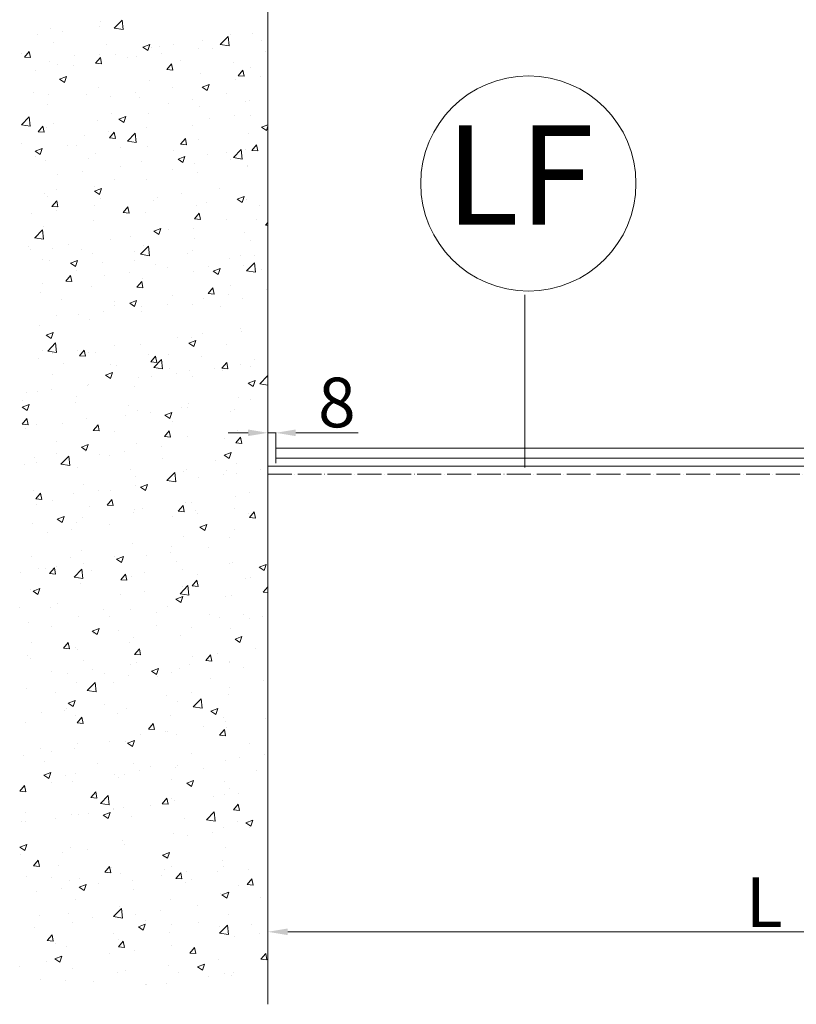
# Model space of a CAD drawing. Units: inches. Extents: x 18124 to 26518, y 15724 to 21660.
# Drawn here: x 19547 to 20329, y 19734 to 20726 of the extents above; entities that cross this region are included whole.
import ezdxf

# ---------------------------------------------------------------- set-up
doc = ezdxf.new("R2010")
doc.units = ezdxf.units.IN
doc.header["$MEASUREMENT"] = 0
doc.linetypes.add('ACAD_ISO04W100', pattern=[30, 24, -3, 0, -3])
doc.layers.get('0').update_dxf_attribs({"lineweight": 20})
for name, color, linetype, lineweight in [('INTERFIT GŁÓWNA', 40, 'Continuous', 18), ('INTERFIT KRESKOWANIE SZKŁA', 140, 'Continuous', 9), ('INTERFIT MUR', 33, 'Continuous', 13), ('INTERFIT OSIOWA', 80, 'ACAD_ISO04W100', 5), ('INTERFIT WYMIARY', 1, 'Continuous', 5)]:
    doc.layers.add(name, color=color, linetype=linetype, lineweight=lineweight)
doc.styles.get("Standard").update_dxf_attribs({"font": 'arial.ttf'})

msp = doc.modelspace()

# ---------------------------------------------------------------- linework, layer by layer
for p, q in [((20385.958, 20276.176), (19796.958, 20276.176)), ((19796.958, 20276.176), (19796.958, 20268.176))]:
    msp.add_line(p, q)
at = {"layer": 'INTERFIT GŁÓWNA'}
for p, q in [((19804.958, 20294.176), (20780.958, 20294.176)), ((19804.958, 20284.176), (20770.958, 20284.176))]:
    msp.add_line(p, q, dxfattribs=at)
at = {"layer": 'INTERFIT KRESKOWANIE SZKŁA'}
msp.add_line((19796.958, 20268.176), (19804.958, 20268.176), dxfattribs=at)
at = {"layer": 'INTERFIT MUR'}
msp.add_line((19796.958, 21168.176), (19796.958, 19734.065), dxfattribs=at)
at = {"layer": 'INTERFIT MUR', "linetype": 'Continuous'}
for p, q in [((19628.596, 20723.929), (19628.596, 20723.929)), ((19642.3, 20717.543), (19650.089, 20725.66)), ((19651.191, 20716.161), (19650.086, 20725.658)), ((19578.085, 20717.527), (19578.085, 20717.527)), ((19589.739, 20714.587), (19589.739, 20714.587)), ((19627.613, 20719.573), (19627.613, 20719.573)), ((19642.298, 20717.54), (19651.191, 20716.161)), ((19781.173, 20711.58), (19781.173, 20711.58)), ((19564.705, 20711.291), (19564.705, 20711.291)), ((19581.059, 20703.281), (19581.059, 20703.281)), ((19730.662, 20705.178), (19730.662, 20705.178)), ((19749.024, 20700.991), (19756.813, 20709.108)), ((19757.915, 20699.609), (19756.811, 20709.106)), ((19759.808, 20711.344), (19759.808, 20711.344)), ((19790.523, 20705.042), (19790.523, 20705.042)), ((19548.761, 20692.104), (19548.761, 20692.104)), ((19551.765, 20688.316), (19556.586, 20694.061)), ((19557.742, 20687.793), (19556.586, 20694.061)), ((19634.441, 20701.025), (19634.441, 20701.025)), ((19671.089, 20698.161), (19678.091, 20700.849)), ((19671.089, 20698.161), (19676.063, 20694.806)), ((19676.063, 20694.806), (19678.09, 20700.849)), ((19679.319, 20698.137), (19679.319, 20698.137)), ((19687.823, 20698.77), (19687.823, 20698.77)), ((19689.495, 20691.742), (19689.495, 20691.742)), ((19701.489, 20701.333), (19701.489, 20701.333)), ((19727.368, 20696.728), (19727.368, 20696.728)), ((19741.205, 20696.514), (19741.205, 20696.514)), ((19749.022, 20700.988), (19757.915, 20699.609)), ((19794.588, 20694.259), (19794.588, 20694.259)), ((19551.765, 20688.316), (19557.742, 20687.793)), ((19576.869, 20684.237), (19576.869, 20684.237)), ((19602.143, 20689.848), (19602.143, 20689.848)), ((19623.491, 20682.041), (19628.312, 20687.786)), ((19623.491, 20682.041), (19629.468, 20681.518)), ((19627.38, 20690.639), (19627.38, 20690.639)), ((19629.468, 20681.517), (19628.312, 20687.786)), ((19643.17, 20691.323), (19643.17, 20691.323)), ((19655.526, 20687.593), (19655.526, 20687.593)), ((19664.461, 20688.446), (19664.461, 20688.446)), ((19708.908, 20685.337), (19708.908, 20685.337)), ((19762.29, 20683.082), (19762.29, 20683.082)), ((19563.432, 20675.145), (19563.432, 20675.145)), ((19584.852, 20681.312), (19584.852, 20681.312)), ((19601.306, 20680.132), (19601.306, 20680.132)), ((19695.217, 20675.765), (19700.038, 20681.511)), ((19695.217, 20675.765), (19701.194, 20675.242)), ((19701.194, 20675.242), (19700.038, 20681.51)), ((19729.446, 20671.889), (19729.446, 20671.889)), ((19766.943, 20669.49), (19771.764, 20675.235)), ((19772.92, 20668.967), (19771.764, 20675.235)), ((19779.957, 20678.29), (19779.957, 20678.29)), ((19587.066, 20665.908), (19594.068, 20668.596)), ((19587.066, 20665.908), (19592.041, 20662.553)), ((19592.041, 20662.553), (19594.068, 20668.596)), ((19678.103, 20664.848), (19678.103, 20664.848)), ((19764.216, 20665.601), (19764.216, 20665.601)), ((19766.943, 20669.49), (19772.92, 20668.967)), ((19789.25, 20668.897), (19789.25, 20668.897)), ((19561.163, 20652.45), (19561.163, 20652.45)), ((19626.164, 20657.35), (19626.164, 20657.35)), ((19663.188, 20652.301), (19663.188, 20652.301)), ((19701.061, 20657.287), (19701.061, 20657.287)), ((19730.779, 20657.899), (19737.781, 20660.587)), ((19730.779, 20657.899), (19735.754, 20654.544)), ((19735.753, 20654.544), (19737.781, 20660.587)), ((19575.653, 20650.948), (19575.653, 20650.948)), ((19614.546, 20650.194), (19614.546, 20650.194)), ((19638.154, 20649.005), (19638.154, 20649.005)), ((19667.928, 20647.939), (19667.928, 20647.939)), ((19721.31, 20645.683), (19721.31, 20645.683)), ((19755.679, 20651.677), (19755.679, 20651.677)), ((19774.692, 20643.428), (19774.692, 20643.428)), ((19778.741, 20645.001), (19778.741, 20645.001)), ((19574.999, 20640.69), (19574.999, 20640.69)), ((19697.36, 20641.667), (19697.36, 20641.667)), ((19728.23, 20638.599), (19728.23, 20638.599)), ((19548.834, 20620.131), (19556.623, 20628.248)), ((19557.725, 20618.749), (19556.62, 20628.246)), ((19624.948, 20624.06), (19624.948, 20624.06)), ((19639.042, 20631.656), (19639.042, 20631.656)), ((19646.757, 20625.646), (19653.759, 20628.334)), ((19646.757, 20625.646), (19651.731, 20622.291)), ((19651.731, 20622.291), (19653.759, 20628.334)), ((19676.887, 20631.558), (19676.887, 20631.558)), ((19737.909, 20626.16), (19737.909, 20626.16)), ((19762.943, 20629.456), (19762.943, 20629.456)), ((19779.64, 20629.721), (19779.64, 20629.721)), ((19548.831, 20620.128), (19557.725, 20618.749)), ((19565.64, 20613.097), (19570.461, 20618.842)), ((19565.64, 20613.097), (19571.617, 20612.574)), ((19571.617, 20612.573), (19570.461, 20618.842)), ((19574.437, 20617.659), (19574.437, 20617.659)), ((19580.723, 20621.646), (19580.723, 20621.646)), ((19636.881, 20612.859), (19636.881, 20612.859)), ((19637.366, 20606.821), (19642.187, 20612.567)), ((19643.343, 20606.298), (19642.187, 20612.566)), ((19674.754, 20617.846), (19674.754, 20617.846)), ((19721.322, 20619.71), (19721.322, 20619.71)), ((19790.47, 20617.638), (19796.958, 20620.128)), ((19790.47, 20617.638), (19795.444, 20614.282)), ((19795.444, 20614.282), (19796.958, 20618.795)), ((19611.847, 20609.564), (19611.847, 20609.564)), ((19637.366, 20606.821), (19643.343, 20606.298)), ((19655.556, 20603.576), (19664.449, 20602.197)), ((19655.558, 20603.579), (19663.347, 20611.696)), ((19663.003, 20609.7), (19663.003, 20609.7)), ((19664.449, 20602.197), (19663.344, 20611.694)), ((19709.092, 20600.546), (19713.913, 20606.291)), ((19715.069, 20600.023), (19713.913, 20606.291)), ((19727.014, 20605.31), (19727.014, 20605.31)), ((19777.525, 20611.712), (19777.525, 20611.712)), ((19548.692, 20601.249), (19548.692, 20601.249)), ((19562.735, 20593.393), (19569.737, 20596.081)), ((19562.735, 20593.393), (19567.709, 20590.038)), ((19567.709, 20590.038), (19569.737, 20596.081)), ((19595.072, 20599.095), (19595.072, 20599.095)), ((19604.685, 20599.689), (19604.685, 20599.689)), ((19648.454, 20596.839), (19648.454, 20596.839)), ((19675.671, 20598.269), (19675.671, 20598.269)), ((19701.837, 20594.584), (19701.837, 20594.584)), ((19709.092, 20600.546), (19715.069, 20600.023)), ((19762.282, 20587.027), (19770.071, 20595.145)), ((19771.173, 20585.645), (19770.068, 20595.142)), ((19774.509, 20595.001), (19774.509, 20595.001)), ((19780.818, 20594.271), (19785.639, 20600.016)), ((19780.818, 20594.271), (19786.795, 20593.748)), ((19786.795, 20593.748), (19785.639, 20600.016)), ((19562.775, 20587.918), (19562.775, 20587.918)), ((19573.221, 20584.369), (19573.221, 20584.369)), ((19616.157, 20585.662), (19616.157, 20585.662)), ((19623.732, 20590.771), (19623.732, 20590.771)), ((19669.539, 20583.407), (19669.539, 20583.407)), ((19706.448, 20585.384), (19713.45, 20588.072)), ((19706.448, 20585.384), (19711.422, 20582.029)), ((19711.422, 20582.029), (19713.45, 20588.072)), ((19711.602, 20586.719), (19711.602, 20586.719)), ((19736.636, 20590.015), (19736.636, 20590.015)), ((19755.219, 20592.328), (19755.219, 20592.328)), ((19759.513, 20584.715), (19759.513, 20584.715)), ((19762.28, 20587.024), (19771.173, 20585.645)), ((19610.574, 20573.418), (19610.574, 20573.418)), ((19648.447, 20578.404), (19648.447, 20578.404)), ((19701.194, 20574.704), (19701.194, 20574.704)), ((19722.921, 20581.151), (19722.921, 20581.151)), ((19776.304, 20578.896), (19776.304, 20578.896)), ((19776.309, 20578.422), (19776.309, 20578.422)), ((19585.54, 20570.123), (19585.54, 20570.123)), ((19642.876, 20564.694), (19642.876, 20564.694)), ((19674.455, 20564.979), (19674.455, 20564.979)), ((19725.798, 20572.02), (19725.798, 20572.02)), ((19584.557, 20554.683), (19584.557, 20554.683)), ((19622.426, 20553.131), (19629.427, 20555.819)), ((19622.426, 20553.131), (19627.4, 20549.776)), ((19622.516, 20557.482), (19622.516, 20557.482)), ((19627.4, 20549.776), (19629.427, 20555.819)), ((19748.202, 20555.56), (19748.202, 20555.56)), ((19572.005, 20551.08), (19572.005, 20551.08)), ((19575.177, 20548.264), (19575.177, 20548.264)), ((19579.515, 20537.877), (19584.336, 20543.623)), ((19585.492, 20537.354), (19584.336, 20543.622)), ((19628.559, 20546.008), (19628.559, 20546.008)), ((19681.941, 20543.753), (19681.941, 20543.753)), ((19685.295, 20547.278), (19685.295, 20547.278)), ((19710.329, 20550.574), (19710.329, 20550.574)), ((19766.139, 20545.123), (19773.14, 20547.81)), ((19766.139, 20545.123), (19771.113, 20541.767)), ((19771.113, 20541.767), (19773.14, 20547.81)), ((19775.093, 20545.133), (19775.093, 20545.133)), ((19579.515, 20537.877), (19585.492, 20537.354)), ((19584.267, 20533.977), (19584.267, 20533.977)), ((19622.14, 20538.963), (19622.14, 20538.963)), ((19651.241, 20531.602), (19656.062, 20537.347)), ((19657.218, 20531.079), (19656.062, 20537.347)), ((19724.582, 20538.731), (19724.582, 20538.731)), ((19735.324, 20541.497), (19735.324, 20541.497)), ((19788.706, 20539.242), (19788.706, 20539.242)), ((19559.233, 20530.681), (19559.233, 20530.681)), ((19621.3, 20524.192), (19621.3, 20524.192)), ((19651.241, 20531.602), (19657.218, 20531.079)), ((19673.239, 20531.69), (19673.239, 20531.69)), ((19722.967, 20525.327), (19727.788, 20531.072)), ((19722.967, 20525.327), (19728.944, 20524.804)), ((19728.944, 20524.804), (19727.788, 20531.072)), ((19755.384, 20525.048), (19755.384, 20525.048)), ((19785.05, 20524.433), (19785.05, 20524.433)), ((19562.092, 20506.167), (19569.881, 20514.285)), ((19570.983, 20504.785), (19569.878, 20514.282)), ((19570.789, 20517.79), (19570.789, 20517.79)), ((19682.116, 20512.869), (19689.118, 20515.557)), ((19687.09, 20509.514), (19689.118, 20515.557)), ((19697.065, 20515.038), (19697.065, 20515.038)), ((19721.895, 20516.118), (19721.895, 20516.118)), ((19794.693, 20519.052), (19796.958, 20521.751)), ((19794.693, 20519.052), (19796.958, 20518.854)), ((19562.089, 20506.164), (19570.983, 20504.785)), ((19638.747, 20505.027), (19638.747, 20505.027)), ((19658.988, 20507.837), (19658.988, 20507.837)), ((19682.116, 20512.869), (19687.091, 20509.514)), ((19684.022, 20511.132), (19684.022, 20511.132)), ((19723.366, 20505.442), (19723.366, 20505.442)), ((19773.877, 20511.844), (19773.877, 20511.844)), ((19779.346, 20503.092), (19779.346, 20503.092)), ((19555.704, 20497.164), (19555.704, 20497.164)), ((19557.96, 20494.536), (19557.96, 20494.536)), ((19580.428, 20495.017), (19580.428, 20495.017)), ((19595.833, 20499.522), (19595.833, 20499.522)), ((19609.086, 20494.909), (19609.086, 20494.909)), ((19668.816, 20489.615), (19676.605, 20497.733)), ((19672.023, 20498.401), (19672.023, 20498.401)), ((19677.707, 20488.233), (19676.602, 20497.73)), ((19569.573, 20484.501), (19569.573, 20484.501)), ((19576.788, 20483.732), (19576.788, 20483.732)), ((19598.094, 20480.616), (19605.096, 20483.304)), ((19603.068, 20477.261), (19605.096, 20483.304)), ((19620.084, 20490.903), (19620.084, 20490.903)), ((19662.468, 20492.653), (19662.468, 20492.653)), ((19668.813, 20489.612), (19677.707, 20488.233)), ((19715.85, 20490.398), (19715.85, 20490.398)), ((19721.027, 20493.081), (19721.027, 20493.081)), ((19758.743, 20484.992), (19758.743, 20484.992)), ((19769.232, 20488.142), (19769.232, 20488.142)), ((19783.777, 20488.288), (19783.777, 20488.288)), ((19598.094, 20480.616), (19603.068, 20477.261)), ((19630.171, 20481.476), (19630.171, 20481.476)), ((19662.708, 20483.071), (19662.708, 20483.071)), ((19683.553, 20479.221), (19683.553, 20479.221)), ((19695.588, 20476.677), (19695.588, 20476.677)), ((19736.935, 20476.965), (19736.935, 20476.965)), ((19741.807, 20472.608), (19748.809, 20475.295)), ((19746.781, 20469.252), (19748.809, 20475.295)), ((19772.661, 20478.554), (19772.661, 20478.554)), ((19775.54, 20473.063), (19783.329, 20481.181)), ((19784.431, 20471.681), (19783.326, 20481.178)), ((19790.317, 20474.71), (19790.317, 20474.71)), ((19593.39, 20462.658), (19598.211, 20468.403)), ((19599.367, 20462.135), (19598.211, 20468.403)), ((19604.39, 20473.06), (19604.39, 20473.06)), ((19632.681, 20468.395), (19632.681, 20468.395)), ((19657.715, 20471.691), (19657.715, 20471.691)), ((19670.807, 20465.111), (19670.807, 20465.111)), ((19722.15, 20472.152), (19722.15, 20472.152)), ((19741.807, 20472.608), (19746.781, 20469.252)), ((19775.538, 20473.06), (19784.431, 20471.681)), ((19569.526, 20460.081), (19569.526, 20460.081)), ((19593.39, 20462.658), (19599.368, 20462.135)), ((19618.868, 20457.614), (19618.868, 20457.614)), ((19665.116, 20456.383), (19669.937, 20462.128)), ((19665.116, 20456.383), (19671.094, 20455.86)), ((19671.093, 20455.86), (19669.937, 20462.128)), ((19736.842, 20450.108), (19741.663, 20455.853)), ((19742.819, 20449.585), (19741.663, 20455.853)), ((19759.218, 20458.086), (19759.218, 20458.086)), ((19795.344, 20453.833), (19795.344, 20453.833)), ((19568.357, 20451.212), (19568.357, 20451.212)), ((19589.191, 20444.078), (19589.191, 20444.078)), ((19700.899, 20448.075), (19700.899, 20448.075)), ((19732.436, 20445.551), (19732.436, 20445.551)), ((19736.842, 20450.108), (19742.82, 20449.585)), ((19757.47, 20448.846), (19757.47, 20448.846)), ((19771.445, 20445.265), (19771.445, 20445.265)), ((19642.573, 20441.823), (19642.573, 20441.823)), ((19642.581, 20438.065), (19642.581, 20438.065)), ((19657.785, 20440.354), (19664.787, 20443.042)), ((19657.785, 20440.354), (19662.759, 20436.999)), ((19662.759, 20436.999), (19664.786, 20443.042)), ((19669.281, 20437.236), (19669.281, 20437.236)), ((19695.955, 20439.567), (19695.955, 20439.567)), ((19720.934, 20438.863), (19720.934, 20438.863)), ((19749.337, 20437.312), (19749.337, 20437.312)), ((19584.262, 20428.054), (19584.262, 20428.054)), ((19606.374, 20428.954), (19606.374, 20428.954)), ((19617.652, 20424.324), (19617.652, 20424.324)), ((19631.408, 20432.25), (19631.408, 20432.25)), ((19669.591, 20431.822), (19669.591, 20431.822)), ((19567.141, 20417.922), (19567.141, 20417.922)), ((19769.037, 20414.391), (19769.037, 20414.391)), ((19573.763, 20408.101), (19580.764, 20410.789)), ((19573.763, 20408.101), (19578.737, 20404.746)), ((19578.737, 20404.746), (19580.764, 20410.789)), ((19706.129, 20406.109), (19706.129, 20406.109)), ((19719.718, 20405.573), (19719.718, 20405.573)), ((19731.163, 20409.405), (19731.163, 20409.405)), ((19770.229, 20411.975), (19770.229, 20411.975)), ((19575.35, 20392.203), (19583.139, 20400.321)), ((19584.241, 20390.821), (19583.136, 20400.318)), ((19642.974, 20397.795), (19642.974, 20397.795)), ((19668.375, 20398.532), (19668.375, 20398.532)), ((19717.475, 20400.093), (19724.477, 20402.78)), ((19717.475, 20400.093), (19722.45, 20396.737)), ((19722.45, 20396.737), (19724.477, 20402.78)), ((19755.089, 20398.419), (19755.089, 20398.419)), ((19565.925, 20384.633), (19565.925, 20384.633)), ((19569.717, 20392.979), (19569.717, 20392.979)), ((19575.347, 20392.201), (19584.241, 20390.821)), ((19580.067, 20389.513), (19580.067, 20389.513)), ((19605.101, 20392.809), (19605.101, 20392.809)), ((19607.266, 20387.439), (19612.086, 20393.184)), ((19607.266, 20387.439), (19613.243, 20386.916)), ((19613.243, 20386.916), (19612.086, 20393.184)), ((19616.436, 20391.035), (19616.436, 20391.035)), ((19623.099, 20390.723), (19623.099, 20390.723)), ((19676.482, 20388.468), (19676.482, 20388.468)), ((19678.992, 20381.164), (19683.812, 20386.909)), ((19684.969, 20380.641), (19683.812, 20386.909)), ((19696.771, 20388.409), (19696.771, 20388.409)), ((19729.864, 20386.212), (19729.864, 20386.212)), ((19590.802, 20379.546), (19590.802, 20379.546)), ((19638.452, 20378.398), (19638.452, 20378.398)), ((19644.184, 20377.291), (19644.184, 20377.291)), ((19678.992, 20381.164), (19684.969, 20380.641)), ((19682.071, 20375.649), (19690.965, 20374.269)), ((19682.074, 20375.651), (19689.863, 20383.769)), ((19690.965, 20374.269), (19689.86, 20383.766)), ((19697.566, 20375.035), (19697.566, 20375.035)), ((19742.73, 20374.95), (19742.73, 20374.95)), ((19750.718, 20374.888), (19755.538, 20380.634)), ((19750.718, 20374.888), (19756.695, 20374.366)), ((19756.695, 20374.365), (19755.538, 20380.634)), ((19769.013, 20378.686), (19769.013, 20378.686)), ((19779.051, 20376.462), (19779.051, 20376.462)), ((19783.246, 20383.957), (19783.246, 20383.957)), ((19580.133, 20368.388), (19580.133, 20368.388)), ((19633.453, 20367.839), (19640.455, 20370.527)), ((19633.453, 20367.839), (19638.427, 20364.484)), ((19638.427, 20364.484), (19640.455, 20370.527)), ((19667.159, 20365.243), (19667.159, 20365.243)), ((19679.822, 20366.668), (19679.822, 20366.668)), ((19704.856, 20369.964), (19704.856, 20369.964)), ((19718.502, 20372.284), (19718.502, 20372.284)), ((19720.732, 20366.452), (19720.732, 20366.452)), ((19750.949, 20372.78), (19750.949, 20372.78)), ((19788.798, 20359.099), (19796.587, 20367.217)), ((19796.958, 20363.999), (19796.584, 20367.214)), ((19615.22, 20357.745), (19615.22, 20357.745)), ((19616.667, 20358.354), (19616.667, 20358.354)), ((19662.413, 20356.442), (19662.413, 20356.442)), ((19777.166, 20359.831), (19784.168, 20362.518)), ((19777.166, 20359.831), (19782.14, 20356.475)), ((19782.14, 20356.475), (19784.168, 20362.518)), ((19788.795, 20359.097), (19796.958, 20357.831)), ((19553.76, 20350.072), (19553.76, 20350.072)), ((19564.709, 20351.344), (19564.709, 20351.344)), ((19578.794, 20353.368), (19578.794, 20353.368)), ((19604.095, 20346.431), (19604.095, 20346.431)), ((19767.797, 20345.397), (19767.797, 20345.397)), ((19549.431, 20335.586), (19556.433, 20338.274)), ((19549.431, 20335.586), (19554.405, 20332.231)), ((19549.822, 20342.148), (19549.822, 20342.148)), ((19554.405, 20332.231), (19556.433, 20338.274)), ((19603.204, 20339.892), (19603.204, 20339.892)), ((19656.586, 20337.637), (19656.586, 20337.637)), ((19709.969, 20335.381), (19709.969, 20335.381)), ((19716.423, 20335.509), (19716.423, 20335.509)), ((19717.286, 20338.995), (19717.286, 20338.995)), ((19779.578, 20343.824), (19779.578, 20343.824)), ((19653.515, 20327.227), (19653.515, 20327.227)), ((19665.943, 20331.954), (19665.943, 20331.954)), ((19678.549, 20330.523), (19678.549, 20330.523)), ((19693.144, 20327.578), (19700.146, 20330.265)), ((19693.144, 20327.578), (19698.118, 20324.222)), ((19698.118, 20324.222), (19700.146, 20330.265)), ((19758.923, 20331.456), (19758.923, 20331.456)), ((19763.351, 20333.126), (19763.351, 20333.126)), ((19549.415, 20318.495), (19554.236, 20324.24)), ((19549.415, 20318.495), (19555.392, 20317.972)), ((19555.392, 20317.972), (19554.235, 20324.24)), ((19563.493, 20318.054), (19563.493, 20318.054)), ((19590.36, 20318.913), (19590.36, 20318.913)), ((19614.004, 20324.456), (19614.004, 20324.456)), ((19621.141, 20312.22), (19625.962, 20317.965)), ((19627.118, 20311.697), (19625.961, 20317.965)), ((19700.604, 20321.446), (19700.604, 20321.446)), ((19552.487, 20313.927), (19552.487, 20313.927)), ((19621.141, 20312.22), (19627.118, 20311.697)), ((19642.286, 20311.435), (19642.286, 20311.435)), ((19692.867, 20305.944), (19697.688, 20311.69)), ((19692.867, 20305.944), (19698.844, 20305.422)), ((19698.844, 20305.421), (19697.687, 20311.69)), ((19716.07, 20305.705), (19716.07, 20305.705)), ((19764.593, 20299.669), (19769.414, 20305.415)), ((19766.581, 20312.107), (19766.581, 20312.107)), ((19770.57, 20299.146), (19769.413, 20305.414)), ((19778.305, 20307.678), (19778.305, 20307.678)), ((19583.967, 20301.425), (19583.967, 20301.425)), ((19609.122, 20295.324), (19616.124, 20298.012)), ((19609.122, 20295.324), (19614.096, 20291.969)), ((19614.096, 20291.969), (19616.123, 20298.012)), ((19664.727, 20298.664), (19664.727, 20298.664)), ((19690.116, 20296.068), (19690.116, 20296.068)), ((19753.271, 20304.382), (19753.271, 20304.382)), ((19764.593, 20299.669), (19770.57, 20299.146)), ((19583.731, 20288.793), (19583.731, 20288.793)), ((19588.608, 20278.239), (19596.396, 20286.357)), ((19597.499, 20276.857), (19596.394, 20286.354)), ((19612.788, 20291.167), (19612.788, 20291.167)), ((19627.209, 20287.786), (19627.209, 20287.786)), ((19637.113, 20286.537), (19637.113, 20286.537)), ((19652.243, 20291.082), (19652.243, 20291.082)), ((19752.835, 20287.316), (19759.836, 20290.003)), ((19752.835, 20287.316), (19757.809, 20283.96)), ((19757.809, 20283.96), (19759.836, 20290.003)), ((19551.433, 20277.616), (19551.433, 20277.616)), ((19562.277, 20284.765), (19562.277, 20284.765)), ((19564.053, 20279.471), (19564.053, 20279.471)), ((19588.605, 20278.237), (19597.499, 20276.857)), ((19604.816, 20275.36), (19604.816, 20275.36)), ((19690.495, 20284.282), (19690.495, 20284.282)), ((19743.877, 20282.026), (19743.877, 20282.026)), ((19765.365, 20278.818), (19765.365, 20278.818)), ((19658.198, 20273.105), (19658.198, 20273.105)), ((19663.511, 20265.375), (19663.511, 20265.375)), ((19695.332, 20261.687), (19703.121, 20269.805)), ((19704.223, 20260.305), (19703.118, 20269.802)), ((19711.58, 20270.849), (19711.58, 20270.849)), ((19714.854, 20272.416), (19714.854, 20272.416)), ((19751.998, 20268.237), (19751.998, 20268.237)), ((19754.794, 20271.79), (19754.794, 20271.79)), ((19764.962, 20268.594), (19764.962, 20268.594)), ((19789.871, 20273.223), (19789.871, 20273.223)), ((19611.572, 20257.877), (19611.572, 20257.877)), ((19663.809, 20256.627), (19663.809, 20256.627)), ((19668.812, 20255.063), (19675.814, 20257.75)), ((19673.787, 20251.707), (19675.814, 20257.75)), ((19695.329, 20261.685), (19704.223, 20260.305)), ((19696.476, 20261.78), (19696.476, 20261.78)), ((19726.964, 20264.941), (19726.964, 20264.941)), ((19561.061, 20251.475), (19561.061, 20251.475)), ((19563.29, 20243.276), (19568.111, 20249.021)), ((19569.267, 20242.753), (19568.111, 20249.021)), ((19600.902, 20248.345), (19600.902, 20248.345)), ((19625.936, 20251.641), (19625.936, 20251.641)), ((19638.157, 20251.769), (19638.157, 20251.769)), ((19668.812, 20255.063), (19673.787, 20251.707)), ((19764.149, 20245.528), (19764.149, 20245.528)), ((19778.756, 20249.833), (19778.756, 20249.833)), ((19563.29, 20243.276), (19569.267, 20242.753)), ((19563.836, 20237.962), (19563.836, 20237.962)), ((19579.838, 20241.759), (19579.838, 20241.759)), ((19617.218, 20235.706), (19617.218, 20235.706)), ((19635.016, 20237), (19639.837, 20242.746)), ((19635.016, 20237), (19640.993, 20236.478)), ((19640.993, 20236.477), (19639.837, 20242.746)), ((19706.742, 20230.725), (19711.563, 20236.471)), ((19712.719, 20230.202), (19711.563, 20236.47)), ((19713.638, 20239.127), (19713.638, 20239.127)), ((19720.437, 20239.823), (19720.437, 20239.823)), ((19584.79, 20222.809), (19591.792, 20225.497)), ((19589.764, 20219.454), (19591.792, 20225.497)), ((19662.119, 20229.812), (19662.119, 20229.812)), ((19662.295, 20232.085), (19662.295, 20232.085)), ((19670.6, 20233.451), (19670.6, 20233.451)), ((19700.657, 20225.5), (19700.657, 20225.5)), ((19706.742, 20230.725), (19712.719, 20230.202)), ((19723.982, 20231.195), (19723.982, 20231.195)), ((19725.691, 20228.796), (19725.691, 20228.796)), ((19763.564, 20233.782), (19763.564, 20233.782)), ((19777.365, 20228.94), (19777.365, 20228.94)), ((19778.468, 20224.45), (19783.289, 20230.195)), ((19784.445, 20223.927), (19783.289, 20230.195)), ((19559.845, 20218.186), (19559.845, 20218.186)), ((19584.79, 20222.809), (19589.764, 20219.454)), ((19603.8, 20219.802), (19603.8, 20219.802)), ((19610.356, 20224.588), (19610.356, 20224.588)), ((19637.502, 20217.186), (19637.502, 20217.186)), ((19728.503, 20214.801), (19735.505, 20217.488)), ((19733.477, 20211.445), (19735.505, 20217.488)), ((19778.468, 20224.45), (19784.445, 20223.927)), ((19574.595, 20208.904), (19574.595, 20208.904)), ((19599.629, 20212.199), (19599.629, 20212.199)), ((19712.422, 20205.837), (19712.422, 20205.837)), ((19728.503, 20214.801), (19733.477, 20211.445)), ((19762.933, 20212.239), (19762.933, 20212.239)), ((19661.079, 20198.796), (19661.079, 20198.796)), ((19758.628, 20204.827), (19758.628, 20204.827)), ((19609.14, 20191.298), (19609.14, 20191.298)), ((19674.35, 20186.059), (19674.35, 20186.059)), ((19699.384, 20189.355), (19699.384, 20189.355)), ((19700.31, 20194.817), (19700.31, 20194.817)), ((19737.257, 20194.341), (19737.257, 20194.341)), ((19558.629, 20184.897), (19558.629, 20184.897)), ((19597.744, 20184.607), (19597.744, 20184.607)), ((19611.195, 20177.744), (19611.195, 20177.744)), ((19641.991, 20184.806), (19641.991, 20184.806)), ((19644.481, 20182.548), (19651.483, 20185.235)), ((19644.481, 20182.548), (19649.455, 20179.192)), ((19649.455, 20179.192), (19651.483, 20185.235)), ((19651.127, 20182.351), (19651.127, 20182.351)), ((19704.509, 20180.096), (19704.509, 20180.096)), ((19757.891, 20177.84), (19757.891, 20177.84)), ((19761.717, 20178.95), (19761.717, 20178.95)), ((19788.194, 20174.539), (19795.196, 20177.226)), ((19793.168, 20171.184), (19795.196, 20177.226)), ((19548.288, 20169.462), (19548.288, 20169.462)), ((19565.447, 20173.43), (19565.447, 20173.43)), ((19573.322, 20172.758), (19573.322, 20172.758)), ((19577.165, 20168.056), (19581.986, 20173.802)), ((19577.165, 20168.056), (19583.142, 20167.534)), ((19583.142, 20167.533), (19581.986, 20173.802)), ((19583.672, 20174.796), (19583.672, 20174.796)), ((19601.866, 20164.276), (19609.654, 20172.393)), ((19610.757, 20162.894), (19609.652, 20172.391)), ((19618.829, 20171.174), (19618.829, 20171.174)), ((19648.891, 20161.781), (19653.712, 20167.527)), ((19654.868, 20161.258), (19653.712, 20167.526)), ((19672.211, 20168.919), (19672.211, 20168.919)), ((19711.206, 20172.548), (19711.206, 20172.548)), ((19725.594, 20166.663), (19725.594, 20166.663)), ((19788.194, 20174.539), (19793.168, 20171.184)), ((19601.863, 20164.273), (19610.757, 20162.894)), ((19607.924, 20158.009), (19607.924, 20158.009)), ((19648.891, 20161.781), (19654.868, 20161.258)), ((19659.863, 20165.507), (19659.863, 20165.507)), ((19720.617, 20155.506), (19725.438, 20161.251)), ((19726.594, 20154.983), (19725.438, 20161.251)), ((19774.105, 20163.214), (19774.105, 20163.214)), ((19778.976, 20164.408), (19778.976, 20164.408)), ((19557.413, 20151.607), (19557.413, 20151.607)), ((19560.459, 20150.294), (19567.46, 20152.982)), ((19560.459, 20150.294), (19565.433, 20146.939)), ((19565.433, 20146.939), (19567.46, 20152.982)), ((19648.043, 20146.618), (19648.043, 20146.618)), ((19673.077, 20149.913), (19673.077, 20149.913)), ((19708.587, 20147.721), (19717.481, 20146.342)), ((19708.59, 20147.724), (19716.379, 20155.841)), ((19710.95, 20154.9), (19710.95, 20154.9)), ((19717.481, 20146.342), (19716.376, 20155.839)), ((19720.617, 20155.506), (19726.594, 20154.983)), ((19792.343, 20149.231), (19796.958, 20154.731)), ((19792.343, 20149.231), (19796.958, 20148.827)), ((19584.888, 20138.303), (19584.888, 20138.303)), ((19704.172, 20142.286), (19711.173, 20144.973)), ((19704.172, 20142.286), (19709.146, 20138.93)), ((19709.146, 20138.93), (19711.173, 20144.973)), ((19709.99, 20139.258), (19709.99, 20139.258)), ((19754.499, 20145.161), (19754.499, 20145.161)), ((19760.501, 20145.66), (19760.501, 20145.66)), ((19547.015, 20133.317), (19547.015, 20133.317)), ((19577.849, 20133.776), (19577.849, 20133.776)), ((19631.231, 20131.52), (19631.231, 20131.52)), ((19658.647, 20132.217), (19658.647, 20132.217)), ((19684.614, 20129.265), (19684.614, 20129.265)), ((19696.181, 20135.15), (19696.181, 20135.15)), ((19737.996, 20127.009), (19737.996, 20127.009)), ((19772.832, 20127.069), (19772.832, 20127.069)), ((19556.197, 20118.318), (19556.197, 20118.318)), ((19606.708, 20124.72), (19606.708, 20124.72)), ((19637.862, 20125.14), (19637.862, 20125.14)), ((19747.798, 20123.773), (19747.798, 20123.773)), ((19778.461, 20123.204), (19778.461, 20123.204)), ((19791.378, 20124.754), (19791.378, 20124.754)), ((19579.544, 20115.129), (19579.544, 20115.129)), ((19620.149, 20110.033), (19627.151, 20112.72)), ((19620.149, 20110.033), (19625.124, 20106.677)), ((19621.736, 20107.177), (19621.736, 20107.177)), ((19625.123, 20106.677), (19627.151, 20112.72)), ((19646.77, 20110.472), (19646.77, 20110.472)), ((19684.643, 20115.458), (19684.643, 20115.458)), ((19720.142, 20113.194), (19720.142, 20113.194)), ((19759.285, 20112.371), (19759.285, 20112.371)), ((19558.581, 20098.862), (19558.581, 20098.862)), ((19591.04, 20092.837), (19595.861, 20098.583)), ((19597.017, 20092.314), (19595.861, 20098.582)), ((19657.431, 20098.928), (19657.431, 20098.928)), ((19661.824, 20103.183), (19661.824, 20103.183)), ((19708.774, 20105.969), (19708.774, 20105.969)), ((19763.862, 20102.024), (19770.864, 20104.711)), ((19763.862, 20102.024), (19768.837, 20098.669)), ((19768.836, 20098.669), (19770.864, 20104.711)), ((19591.04, 20092.837), (19597.017, 20092.314)), ((19603.505, 20093.173), (19603.505, 20093.173)), ((19605.492, 20091.43), (19605.492, 20091.43)), ((19662.766, 20086.562), (19667.587, 20092.307)), ((19662.766, 20086.562), (19668.743, 20086.039)), ((19668.743, 20086.039), (19667.587, 20092.307)), ((19746.525, 20087.628), (19746.525, 20087.628)), ((19784.398, 20092.614), (19784.398, 20092.614)), ((19554.981, 20085.028), (19554.981, 20085.028)), ((19558.376, 20082.676), (19558.376, 20082.676)), ((19611.758, 20080.421), (19611.758, 20080.421)), ((19665.14, 20078.165), (19665.14, 20078.165)), ((19721.491, 20084.332), (19721.491, 20084.332)), ((19734.492, 20080.287), (19739.313, 20086.032)), ((19734.492, 20080.287), (19740.469, 20079.764)), ((19740.469, 20079.764), (19739.313, 20086.032)), ((19758.069, 20079.081), (19758.069, 20079.081)), ((19758.333, 20078.198), (19758.333, 20078.198)), ((19579.46, 20069.244), (19579.46, 20069.244)), ((19595.429, 20067.735), (19595.429, 20067.735)), ((19620.463, 20071.031), (19620.463, 20071.031)), ((19632.843, 20066.988), (19632.843, 20066.988)), ((19658.336, 20076.017), (19658.336, 20076.017)), ((19679.84, 20069.771), (19686.842, 20072.458)), ((19679.84, 20069.771), (19684.814, 20066.415)), ((19684.814, 20066.415), (19686.842, 20072.458)), ((19700.015, 20068.188), (19700.015, 20068.188)), ((19707.558, 20072.68), (19707.558, 20072.68)), ((19718.522, 20075.91), (19718.522, 20075.91)), ((19771.905, 20073.654), (19771.905, 20073.654)), ((19604.276, 20058.141), (19604.276, 20058.141)), ((19615.124, 20050.312), (19622.912, 20058.429)), ((19624.015, 20048.93), (19622.91, 20058.427)), ((19641.696, 20058.177), (19641.696, 20058.177)), ((19656.215, 20065.639), (19656.215, 20065.639)), ((19686.225, 20064.733), (19686.225, 20064.733)), ((19739.607, 20062.477), (19739.607, 20062.477)), ((19792.989, 20060.222), (19792.989, 20060.222)), ((19553.765, 20051.739), (19553.765, 20051.739)), ((19583.377, 20048.167), (19583.377, 20048.167)), ((19615.121, 20050.309), (19624.015, 20048.93)), ((19720.218, 20048.186), (19720.218, 20048.186)), ((19758.091, 20053.172), (19758.091, 20053.172)), ((19595.818, 20037.517), (19602.82, 20040.205)), ((19595.818, 20037.517), (19600.792, 20034.162)), ((19600.792, 20034.162), (19602.82, 20040.205)), ((19695.184, 20044.891), (19695.184, 20044.891)), ((19706.343, 20039.39), (19706.343, 20039.39)), ((19721.848, 20033.76), (19729.636, 20041.878)), ((19730.739, 20032.378), (19729.634, 20041.875)), ((19756.853, 20045.792), (19756.853, 20045.792)), ((19569.122, 20028.294), (19569.122, 20028.294)), ((19591.863, 20029.59), (19591.863, 20029.59)), ((19594.156, 20031.59), (19594.156, 20031.59)), ((19632.029, 20036.576), (19632.029, 20036.576)), ((19645.245, 20027.334), (19645.245, 20027.334)), ((19654.999, 20032.349), (19654.999, 20032.349)), ((19721.845, 20033.757), (19730.739, 20032.378)), ((19739.531, 20029.509), (19746.533, 20032.196)), ((19739.531, 20029.509), (19744.505, 20026.154)), ((19744.505, 20026.154), (19746.532, 20032.196)), ((19552.549, 20018.45), (19552.549, 20018.45)), ((19603.06, 20024.852), (19603.06, 20024.852)), ((19604.915, 20017.618), (19609.736, 20023.363)), ((19604.915, 20017.618), (19610.892, 20017.095)), ((19610.892, 20017.095), (19609.736, 20023.363)), ((19676.641, 20011.343), (19681.462, 20017.088)), ((19682.618, 20010.82), (19681.462, 20017.088)), ((19698.627, 20025.079), (19698.627, 20025.079)), ((19752.009, 20022.823), (19752.009, 20022.823)), ((19754.205, 20018.532), (19754.205, 20018.532)), ((19794.94, 20022.046), (19794.94, 20022.046)), ((19676.641, 20011.343), (19682.618, 20010.82)), ((19693.911, 20008.745), (19693.911, 20008.745)), ((19695.886, 20008.521), (19695.886, 20008.521)), ((19731.785, 20013.731), (19731.785, 20013.731)), ((19748.367, 20005.068), (19753.188, 20010.813)), ((19754.344, 20004.544), (19753.188, 20010.813)), ((19755.637, 20012.503), (19755.637, 20012.503)), ((19637.567, 19998.511), (19637.567, 19998.511)), ((19653.783, 19999.06), (19653.783, 19999.06)), ((19655.509, 19997.256), (19662.51, 19999.943)), ((19655.509, 19997.256), (19660.483, 19993.9)), ((19660.483, 19993.9), (19662.51, 19999.943)), ((19668.877, 20005.449), (19668.877, 20005.449)), ((19705.127, 20006.101), (19705.127, 20006.101)), ((19748.367, 20005.068), (19754.344, 20004.545)), ((19567.849, 19992.149), (19567.849, 19992.149)), ((19579.249, 19988.5), (19579.249, 19988.5)), ((19601.844, 19991.562), (19601.844, 19991.562)), ((19605.722, 19997.135), (19605.722, 19997.135)), ((19778.166, 19996.575), (19778.166, 19996.575)), ((19551.334, 19985.16), (19551.334, 19985.16)), ((19572.389, 19978.49), (19572.389, 19978.49)), ((19719.847, 19986.565), (19719.847, 19986.565)), ((19754.421, 19979.213), (19754.421, 19979.213)), ((19768.633, 19982.605), (19768.633, 19982.605)), ((19793.667, 19985.9), (19793.667, 19985.9)), ((19571.486, 19965.002), (19578.488, 19967.69)), ((19576.46, 19961.647), (19578.488, 19967.69)), ((19625.772, 19976.235), (19625.772, 19976.235)), ((19661.529, 19976.554), (19661.529, 19976.554)), ((19667.604, 19969.304), (19667.604, 19969.304)), ((19679.154, 19973.979), (19679.154, 19973.979)), ((19703.911, 19972.811), (19703.911, 19972.811)), ((19705.478, 19974.29), (19705.478, 19974.29)), ((19732.536, 19971.724), (19732.536, 19971.724)), ((19785.918, 19969.468), (19785.918, 19969.468)), ((19571.486, 19965.002), (19576.46, 19961.647)), ((19579.415, 19957.694), (19579.415, 19957.694)), ((19593.474, 19965.058), (19593.474, 19965.058)), ((19600.628, 19958.273), (19600.628, 19958.273)), ((19603.21, 19966.544), (19603.21, 19966.544)), ((19642.57, 19966.008), (19642.57, 19966.008)), ((19646.856, 19962.802), (19646.856, 19962.802)), ((19652.567, 19965.77), (19652.567, 19965.77)), ((19700.239, 19960.547), (19700.239, 19960.547)), ((19715.199, 19956.994), (19722.201, 19959.681)), ((19720.173, 19953.639), (19722.201, 19959.681)), ((19753.621, 19958.291), (19753.621, 19958.291)), ((19547.064, 19948.674), (19551.885, 19954.419)), ((19547.064, 19948.674), (19553.041, 19948.151)), ((19550.118, 19951.871), (19550.118, 19951.871)), ((19553.041, 19948.151), (19551.885, 19954.419)), ((19618.79, 19942.399), (19623.611, 19948.144)), ((19624.767, 19941.876), (19623.611, 19948.144)), ((19715.199, 19956.994), (19720.173, 19953.639)), ((19758.038, 19951.569), (19758.038, 19951.569)), ((19618.79, 19942.399), (19624.767, 19941.876)), ((19628.381, 19936.348), (19636.17, 19944.466)), ((19637.272, 19934.966), (19636.168, 19944.463)), ((19690.516, 19936.124), (19695.337, 19941.869)), ((19696.493, 19935.6), (19695.337, 19941.869)), ((19699.72, 19941.559), (19699.72, 19941.559)), ((19702.695, 19939.522), (19702.695, 19939.522)), ((19742.326, 19943.163), (19742.326, 19943.163)), ((19753.205, 19945.924), (19753.205, 19945.924)), ((19767.36, 19946.459), (19767.36, 19946.459)), ((19628.379, 19936.345), (19637.272, 19934.966)), ((19641.297, 19929.863), (19641.297, 19929.863)), ((19641.401, 19931.548), (19641.401, 19931.548)), ((19651.351, 19932.481), (19651.351, 19932.481)), ((19679.171, 19934.849), (19679.171, 19934.849)), ((19690.516, 19936.124), (19696.493, 19935.601)), ((19735.106, 19919.796), (19742.894, 19927.914)), ((19743.997, 19918.414), (19742.892, 19927.911)), ((19762.242, 19929.848), (19767.063, 19935.594)), ((19762.242, 19929.848), (19768.219, 19929.325)), ((19768.219, 19929.325), (19767.063, 19935.594)), ((19548.902, 19918.582), (19548.902, 19918.582)), ((19552.494, 19927.659), (19552.494, 19927.659)), ((19553.108, 19918.253), (19553.108, 19918.253)), ((19583.083, 19921.538), (19583.083, 19921.538)), ((19599.412, 19924.983), (19599.412, 19924.983)), ((19605.876, 19925.404), (19605.876, 19925.404)), ((19616.263, 19926.567), (19616.263, 19926.567)), ((19631.177, 19924.741), (19638.179, 19927.428)), ((19631.177, 19924.741), (19636.151, 19921.385)), ((19636.151, 19921.385), (19638.179, 19927.428)), ((19659.259, 19923.149), (19659.259, 19923.149)), ((19712.641, 19920.893), (19712.641, 19920.893)), ((19735.103, 19919.793), (19743.997, 19918.414)), ((19766.023, 19918.638), (19766.023, 19918.638)), ((19774.89, 19916.732), (19781.892, 19919.42)), ((19779.864, 19913.377), (19781.892, 19919.42)), ((19751.989, 19912.635), (19751.989, 19912.635)), ((19774.89, 19916.732), (19779.864, 19913.377)), ((19778.926, 19912.004), (19778.926, 19912.004)), ((19650.135, 19899.192), (19650.135, 19899.192)), ((19701.479, 19906.233), (19701.479, 19906.233)), ((19716.019, 19903.722), (19716.019, 19903.722)), ((19741.053, 19907.018), (19741.053, 19907.018)), ((19547.155, 19892.487), (19554.157, 19895.175)), ((19547.155, 19892.487), (19552.129, 19889.132)), ((19552.129, 19889.132), (19554.156, 19895.175)), ((19598.196, 19891.694), (19598.196, 19891.694)), ((19614.99, 19890.422), (19614.99, 19890.422)), ((19652.864, 19895.408), (19652.864, 19895.408)), ((19753.91, 19891.903), (19753.91, 19891.903)), ((19547.686, 19885.292), (19547.686, 19885.292)), ((19560.939, 19873.455), (19565.76, 19879.2)), ((19566.916, 19872.932), (19565.76, 19879.2)), ((19589.956, 19887.126), (19589.956, 19887.126)), ((19690.868, 19884.479), (19697.87, 19887.166)), ((19690.868, 19884.479), (19695.842, 19881.124)), ((19695.591, 19881.892), (19695.591, 19881.892)), ((19695.842, 19881.124), (19697.869, 19887.166)), ((19750.773, 19879.345), (19750.773, 19879.345)), ((19560.939, 19873.455), (19566.917, 19872.932)), ((19586.403, 19874.304), (19586.403, 19874.304)), ((19632.665, 19867.18), (19637.486, 19872.925)), ((19637.272, 19871.882), (19637.272, 19871.882)), ((19638.642, 19866.656), (19637.486, 19872.925)), ((19639.785, 19872.049), (19639.785, 19872.049)), ((19693.167, 19869.793), (19693.167, 19869.793)), ((19700.263, 19872.943), (19700.263, 19872.943)), ((19752.619, 19872.563), (19752.619, 19872.563)), ((19777.871, 19869.946), (19777.871, 19869.946)), ((19554.105, 19863.127), (19554.105, 19863.127)), ((19578.954, 19861.871), (19578.954, 19861.871)), ((19596.98, 19858.405), (19596.98, 19858.405)), ((19607.488, 19860.872), (19607.488, 19860.872)), ((19632.665, 19867.18), (19638.643, 19866.657)), ((19648.919, 19865.902), (19648.919, 19865.902)), ((19660.87, 19858.616), (19660.87, 19858.616)), ((19689.712, 19864.281), (19689.712, 19864.281)), ((19704.391, 19860.904), (19709.212, 19866.65)), ((19704.391, 19860.904), (19710.369, 19860.381)), ((19710.369, 19860.381), (19709.212, 19866.65)), ((19714.746, 19867.577), (19714.746, 19867.577)), ((19719.553, 19859.935), (19719.553, 19859.935)), ((19746.55, 19867.538), (19746.55, 19867.538)), ((19776.117, 19854.629), (19780.938, 19860.375)), ((19782.095, 19854.106), (19780.938, 19860.374)), ((19588.683, 19850.981), (19588.683, 19850.981)), ((19606.845, 19852.226), (19613.847, 19854.913)), ((19606.845, 19852.226), (19611.82, 19848.87)), ((19611.82, 19848.87), (19613.847, 19854.913)), ((19626.557, 19855.967), (19626.557, 19855.967)), ((19661.234, 19849.925), (19661.234, 19849.925)), ((19714.252, 19856.361), (19714.252, 19856.361)), ((19767.634, 19854.106), (19767.634, 19854.106)), ((19776.117, 19854.629), (19782.095, 19854.106)), ((19563.65, 19847.685), (19563.65, 19847.685)), ((19602.915, 19839.914), (19602.915, 19839.914)), ((19699.047, 19839.654), (19699.047, 19839.654)), ((19749.557, 19846.056), (19749.557, 19846.056)), ((19750.558, 19844.217), (19757.56, 19846.905)), ((19750.558, 19844.217), (19755.533, 19840.862)), ((19755.532, 19840.862), (19757.56, 19846.905)), ((19789.467, 19841.436), (19789.467, 19841.436)), ((19641.639, 19822.384), (19649.428, 19830.502)), ((19647.703, 19832.613), (19647.703, 19832.613)), ((19650.53, 19821.002), (19649.426, 19830.499)), ((19726.312, 19833.122), (19726.312, 19833.122)), ((19566.508, 19823.474), (19566.508, 19823.474)), ((19595.764, 19825.115), (19595.764, 19825.115)), ((19619.89, 19821.218), (19619.89, 19821.218)), ((19641.637, 19822.381), (19650.53, 19821.002)), ((19663.405, 19824.84), (19663.405, 19824.84)), ((19673.272, 19818.963), (19673.272, 19818.963)), ((19688.439, 19828.136), (19688.439, 19828.136)), ((19757.744, 19824.94), (19757.744, 19824.94)), ((19562.377, 19811.539), (19562.377, 19811.539)), ((19600.25, 19816.525), (19600.25, 19816.525)), ((19666.536, 19811.964), (19673.538, 19814.651)), ((19666.536, 19811.964), (19671.51, 19808.609)), ((19671.51, 19808.609), (19673.538, 19814.651)), ((19699.425, 19814.929), (19699.425, 19814.929)), ((19726.654, 19816.707), (19726.654, 19816.707)), ((19748.341, 19812.766), (19748.341, 19812.766)), ((19748.364, 19805.832), (19756.152, 19813.95)), ((19757.254, 19804.45), (19756.15, 19813.947)), ((19780.037, 19814.452), (19780.037, 19814.452)), ((19574.815, 19798.236), (19579.635, 19803.981)), ((19580.792, 19797.712), (19579.635, 19803.981)), ((19641.106, 19804.919), (19641.106, 19804.919)), ((19646.487, 19799.323), (19646.487, 19799.323)), ((19697.831, 19806.365), (19697.831, 19806.365)), ((19748.361, 19805.829), (19757.254, 19804.45)), ((19763.16, 19801.995), (19763.16, 19801.995)), ((19788.194, 19805.291), (19788.194, 19805.291)), ((19574.815, 19798.236), (19580.792, 19797.713)), ((19582.788, 19794.908), (19582.788, 19794.908)), ((19594.548, 19791.826), (19594.548, 19791.826)), ((19646.541, 19791.96), (19651.361, 19797.706)), ((19646.541, 19791.96), (19652.518, 19791.437)), ((19652.518, 19791.437), (19651.361, 19797.706)), ((19700.005, 19793.681), (19700.005, 19793.681)), ((19718.267, 19785.685), (19723.087, 19791.431)), ((19724.244, 19785.162), (19723.087, 19791.43)), ((19582.514, 19779.711), (19589.516, 19782.398)), ((19582.514, 19779.711), (19587.488, 19776.355)), ((19587.488, 19776.355), (19589.516, 19782.398)), ((19637.098, 19785.399), (19637.098, 19785.399)), ((19662.132, 19788.695), (19662.132, 19788.695)), ((19718.267, 19785.685), (19724.244, 19785.162)), ((19747.125, 19779.477), (19747.125, 19779.477)), ((19789.993, 19779.41), (19794.813, 19785.155)), ((19789.993, 19779.41), (19795.97, 19778.887)), ((19795.97, 19778.887), (19794.813, 19785.155)), ((19547.034, 19772.374), (19547.034, 19772.374)), ((19573.943, 19777.084), (19573.943, 19777.084)), ((19600.416, 19770.119), (19600.416, 19770.119)), ((19696.615, 19773.075), (19696.615, 19773.075)), ((19726.227, 19771.702), (19733.229, 19774.39)), ((19726.227, 19771.702), (19731.201, 19768.347)), ((19731.201, 19768.347), (19733.229, 19774.39)), ((19645.271, 19766.034), (19645.271, 19766.034)), ((19653.799, 19767.863), (19653.799, 19767.863)), ((19707.181, 19765.608), (19707.181, 19765.608)), ((19736.853, 19762.554), (19736.853, 19762.554)), ((19753.615, 19765.274), (19753.615, 19765.274)), ((19760.563, 19763.352), (19760.563, 19763.352)), ((19761.887, 19765.85), (19761.887, 19765.85)), ((19568.119, 19758.942), (19568.119, 19758.942)), ((19593.332, 19758.536), (19593.332, 19758.536)), ((19621.501, 19756.686), (19621.501, 19756.686)), ((19673.698, 19754.239), (19673.698, 19754.239)), ((19674.884, 19754.431), (19674.884, 19754.431)), ((19695.296, 19755.263), (19695.296, 19755.263))]:
    msp.add_line(p, q, dxfattribs=at)
at = {"layer": 'INTERFIT OSIOWA'}
msp.add_line((19796.958, 20268.176), (20796.958, 20268.176), dxfattribs=at)
at = {"layer": 'INTERFIT WYMIARY'}
for p, q in [((20055.746, 20448.665), (20055.746, 20354.156)), ((20055.746, 20354.156), (20055.746, 20274.894)), ((19776.958, 20309.813), (19756.958, 20309.813)), ((19796.958, 20279.239), (19796.958, 20309.993)), ((19796.958, 20309.813), (19804.958, 20309.813)), ((19804.958, 20279.239), (19804.958, 20309.993)), ((19824.958, 20309.813), (19887.905, 20309.813)), ((19796.958, 20272.114), (19796.958, 19806.907)), ((20776.958, 19807.087), (19816.958, 19807.087))]:
    msp.add_line(p, q, dxfattribs=at)
msp.add_circle((20059.306, 20560.971), 108.385, dxfattribs=at)
for points in [[(19776.958, 20313.146), (19776.958, 20306.48), (19796.958, 20309.813)], [(19824.958, 20313.146), (19824.958, 20306.48), (19804.958, 20309.813)], [(19816.958, 19810.421), (19816.958, 19803.754), (19796.958, 19807.087)]]:
    msp.add_solid(points, dxfattribs=at)

# ---------------------------------------------------------------- texts
msp.add_text('LF', height=100, dxfattribs=at).set_placement((19975.784, 20519.556))
at = {"layer": 'INTERFIT WYMIARY', "char_height": 50, "attachment_point": 5}
for s, insert in [('\\A1;8', (19866.432, 20340.342)), ('\\A1;L', (20296.958, 19837.087))]:
    msp.add_mtext(s, dxfattribs=dict(at, insert=insert))

doc.saveas('drawing.dxf')
